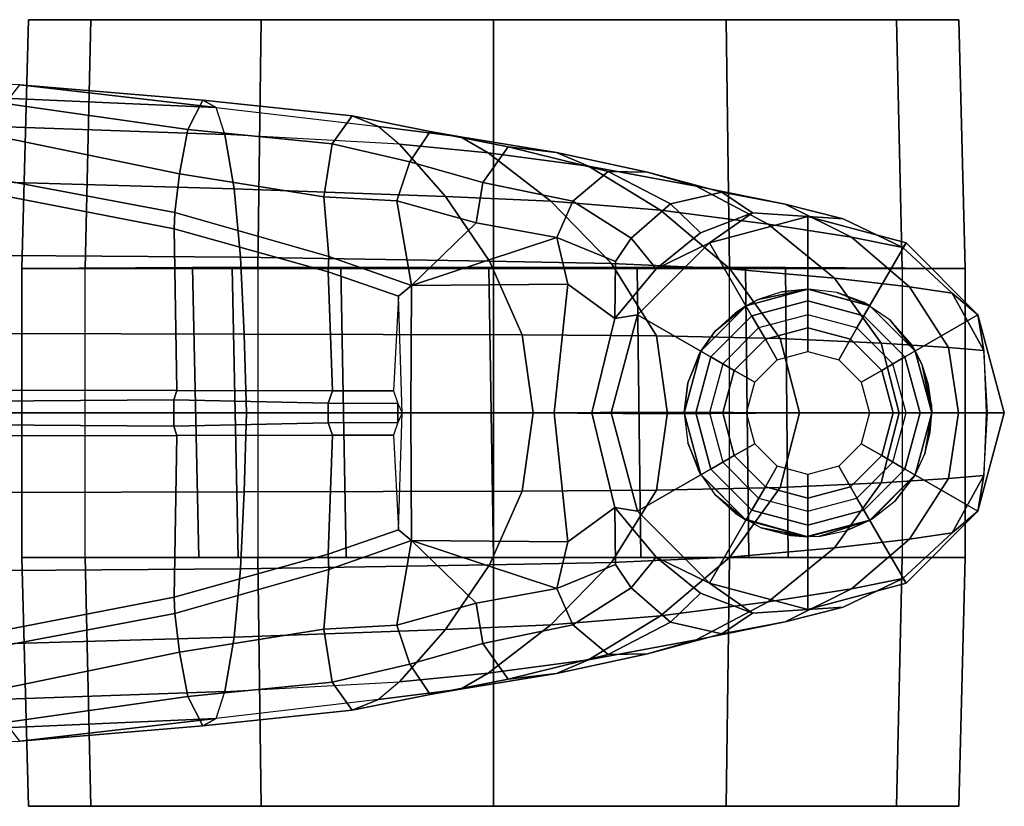
# Model space of a CAD drawing. Extents: x -12.5 to 13.5, y -13.4 to 13.4.
# Drawn here: x 11 to 13.5, y -1 to 1 of the extents above; entities that cross this region are included whole.
import ezdxf

# ---------------------------------------------------------------- set-up
doc = ezdxf.new("R2010")
doc.units = 0
doc.layers.add('SEAT-BASE', color=5, linetype='CONTINUOUS')
doc.layers.add('SEAT-CASTER', color=5, linetype='CONTINUOUS')

msp = doc.modelspace()

# ---------------------------------------------------------------- linework, layer by layer
at = {"layer": 'SEAT-BASE', "color": 0}
for points in [[(10.5503, 0.8181, 4.4355), (11.4947, 0.777, 4.134), (10.995, 0.8348, 4.1222), (10.5297, 0.8518, 4.308)], [(10.995, 0.8348, 4.1222), (11.4611, 0.7955, 3.9854), (11.4229, 0.7205, 3.8066), (10.9587, 0.7871, 3.9526)], [(11.4947, 0.777, 4.134), (11.4611, 0.7955, 3.9854), (10.995, 0.8348, 4.1222), (11.4947, 0.777, 4.134)], [(10.5503, 0.8181, 4.4355), (10.5751, 0.7411, 4.5522), (11.5165, 0.7083, 4.2471), (11.4947, 0.777, 4.134)], [(10.9586, 0.7869, 3.9521), (11.4229, 0.7205, 3.8066), (11.4018, 0.6085, 3.7074), (10.9357, 0.7039, 3.8475)], [(11.8411, 0.7553, 3.8808), (11.7898, 0.6848, 3.7144), (11.4229, 0.7205, 3.8066), (11.4611, 0.7955, 3.9854)], [(11.8411, 0.7553, 3.8808), (11.4611, 0.7955, 3.9854), (11.4947, 0.777, 4.134), (11.9078, 0.7288, 4.0096)], [(11.5165, 0.7083, 4.2471), (11.4947, 0.777, 4.134), (11.9078, 0.7288, 4.0096), (11.9615, 0.6837, 4.0757)], [(12.0393, 0.7159, 3.7816), (11.9879, 0.6386, 3.6303), (11.7898, 0.6848, 3.7144), (11.8411, 0.7553, 3.8808)], [(11.8411, 0.7553, 3.8808), (11.9078, 0.7288, 4.0096), (12.1166, 0.7026, 3.9329), (12.0393, 0.7159, 3.7816)], [(10.5975, 0.5967, 4.6671), (11.5407, 0.5701, 4.3609), (11.5165, 0.7083, 4.2471), (10.5751, 0.7411, 4.5522)], [(11.9078, 0.7288, 4.0096), (11.9615, 0.6837, 4.0757), (12.1872, 0.6619, 3.9868), (12.1166, 0.7026, 3.9329)], [(10.9156, 0.5985, 3.7786), (10.9357, 0.7039, 3.8475), (11.4018, 0.6085, 3.7074), (11.3896, 0.5099, 3.65)], [(11.4229, 0.7205, 3.8066), (11.7898, 0.6848, 3.7144), (11.7687, 0.5493, 3.5959), (11.4018, 0.6085, 3.7074)], [(11.9615, 0.6837, 4.0757), (11.5165, 0.7083, 4.2471), (11.5407, 0.5701, 4.3609), (12.0781, 0.5504, 4.1671)], [(12.0393, 0.7159, 3.7816), (12.2374, 0.6765, 3.6824), (12.1729, 0.5857, 3.5276), (11.9879, 0.6386, 3.6303)], [(12.2374, 0.6765, 3.6824), (12.0393, 0.7159, 3.7816), (12.1166, 0.7026, 3.9329), (12.3603, 0.6622, 3.817)], [(12.3603, 0.6622, 3.817), (12.1166, 0.7026, 3.9329), (12.1872, 0.6619, 3.9868), (12.4424, 0.6272, 3.8572)], [(11.7898, 0.6848, 3.7144), (11.9879, 0.6386, 3.6303), (11.9548, 0.5394, 3.5456), (11.7687, 0.5493, 3.5959)], [(11.9615, 0.6837, 4.0757), (12.0781, 0.5504, 4.1671), (12.346, 0.5385, 4.0545), (12.1872, 0.6619, 3.9868)], [(12.492, 0.6138, 3.5131), (12.402, 0.5382, 3.377), (12.1729, 0.5857, 3.5276), (12.2374, 0.6765, 3.6824)], [(12.2374, 0.6765, 3.6824), (12.3603, 0.6622, 3.817), (12.5923, 0.612, 3.5967), (12.492, 0.6138, 3.5131)], [(12.4424, 0.6272, 3.8572), (12.1872, 0.6619, 3.9868), (12.346, 0.5385, 4.0545), (12.6257, 0.5159, 3.8966)], [(12.3603, 0.6622, 3.817), (12.4424, 0.6272, 3.8572), (12.7156, 0.5771, 3.6448), (12.5923, 0.612, 3.5967)], [(12.1566, 0.4838, 3.4387), (11.9548, 0.5394, 3.5456), (11.9879, 0.6386, 3.6303), (12.1729, 0.5857, 3.5276)], [(12.4424, 0.6272, 3.8572), (12.6257, 0.5159, 3.8966), (12.8989, 0.4802, 3.6569), (12.7156, 0.5771, 3.6448)], [(11.3896, 0.5099, 3.65), (11.4018, 0.6085, 3.7074), (11.7687, 0.5493, 3.5959), (11.7817, 0.3983, 3.5282)], [(12.492, 0.6138, 3.5131), (12.6505, 0.5319, 3.1952), (12.5506, 0.4444, 3.0938), (12.402, 0.5382, 3.377)], [(12.6505, 0.5319, 3.1952), (12.492, 0.6138, 3.5131), (12.5923, 0.612, 3.5967), (12.7813, 0.5615, 3.2893)], [(12.7813, 0.5615, 3.2893), (12.5923, 0.612, 3.5967), (12.7156, 0.5771, 3.6448), (12.9423, 0.5308, 3.3324)], [(10.5975, 0.5967, 4.6671), (10.615, 0.4034, 4.7361), (11.5571, 0.396, 4.4381), (11.5407, 0.5701, 4.3609)], [(11.3879, 0.4679, 3.6782), (10.9196, 0.559, 3.8076), (10.9156, 0.5985, 3.7786), (11.3896, 0.5099, 3.65)], [(12.1566, 0.4838, 3.4387), (12.1729, 0.5857, 3.5276), (12.402, 0.5382, 3.377), (12.3619, 0.4459, 3.2874)], [(12.9423, 0.5308, 3.3324), (12.7156, 0.5771, 3.6448), (12.8989, 0.4802, 3.6569), (13.1114, 0.4471, 3.3285)], [(10.9196, 0.559, 3.8076), (11.3879, 0.4679, 3.6782), (11.3951, 0.0571, 3.6656), (10.444, 0.0578, 3.925)], [(11.5407, 0.5701, 4.3609), (11.5571, 0.396, 4.4381), (12.1904, 0.3859, 4.228), (12.0781, 0.5504, 4.1671)], [(12.6505, 0.5319, 3.1952), (12.7813, 0.5615, 3.2893), (12.8593, 0.5092, 2.8905), (12.7268, 0.4585, 2.8366)], [(12.7813, 0.5615, 3.2893), (12.9423, 0.5308, 3.3324), (13.0897, 0.4941, 2.9332), (12.8593, 0.5092, 2.8905)], [(11.7817, 0.3983, 3.5282), (11.7687, 0.5493, 3.5959), (11.9548, 0.5394, 3.5456), (11.9922, 0.324, 3.4327)], [(11.9922, 0.324, 3.4327), (11.9548, 0.5394, 3.5456), (12.1566, 0.4838, 3.4387), (11.9922, 0.324, 3.4327)], [(12.0781, 0.5504, 4.1671), (12.1904, 0.3859, 4.228), (12.5007, 0.3802, 4.0946), (12.346, 0.5385, 4.0545)], [(12.6257, 0.5159, 3.8966), (12.346, 0.5385, 4.0545), (12.5007, 0.3802, 4.0946), (12.8015, 0.3662, 3.909)], [(12.402, 0.5382, 3.377), (12.5506, 0.4444, 3.0938), (12.5112, 0.3849, 3.0484), (12.3619, 0.4459, 3.2874)], [(12.7268, 0.4585, 2.8366), (12.6144, 0.3664, 2.7842), (12.5506, 0.4444, 3.0938), (12.6505, 0.5319, 3.1952)], [(12.9423, 0.5308, 3.3324), (13.1114, 0.4471, 3.3285), (13.2419, 0.4211, 2.9282), (13.0897, 0.4941, 2.9332)], [(11.3879, 0.4679, 3.6782), (11.3896, 0.5099, 3.65), (11.7817, 0.3983, 3.5282), (11.7794, 0.3586, 3.5566)], [(12.6144, 0.3664, 2.7842), (12.7268, 0.4585, 2.8366), (12.8593, 0.5092, 2.8905), (12.7501, 0.4329, 2.5)], [(12.6257, 0.5159, 3.8966), (12.8015, 0.3662, 3.909), (13.0676, 0.3425, 3.6432), (12.8989, 0.4802, 3.6569)], [(12.8593, 0.5092, 2.8905), (13.0897, 0.4941, 2.9332), (13, 0.4999, 2.5), (12.7501, 0.4329, 2.5)], [(12.3619, 0.4459, 3.2874), (11.9922, 0.324, 3.4327), (12.1566, 0.4838, 3.4387)], [(12.875, 0.2165, 2.5), (12.7501, 0.4329, 2.5), (13, 0.4999, 2.5), (13, 0.25, 2.5)], [(13.1114, 0.4471, 3.3285), (12.8989, 0.4802, 3.6569), (13.0676, 0.3425, 3.6432), (13.2585, 0.3208, 3.3033)], [(13, 0.25, 2.5), (13, 0.4999, 2.5), (13.25, 0.4329, 2.5), (13.125, 0.2165, 2.5)], [(13.2419, 0.4211, 2.9282), (13.25, 0.4329, 2.5), (13, 0.4999, 2.5), (13.0897, 0.4941, 2.9332)], [(11.7794, 0.3586, 3.5566), (11.7906, 0.0566, 3.5444), (11.3951, 0.0571, 3.6656), (11.3879, 0.4679, 3.6782)], [(12.3619, 0.4459, 3.2874), (12.3898, 0.3277, 3.149), (11.9922, 0.324, 3.4327), (12.3619, 0.4459, 3.2874)], [(12.3619, 0.4459, 3.2874), (12.5112, 0.3849, 3.0484), (12.5092, 0.2406, 2.8251), (12.3898, 0.3277, 3.149)], [(12.6144, 0.3664, 2.7842), (12.5092, 0.2406, 2.8251), (12.5112, 0.3849, 3.0484), (12.5506, 0.4444, 3.0938)], [(12.5092, 0.2406, 2.8251), (12.6144, 0.3664, 2.7842), (12.7501, 0.4329, 2.5), (12.5671, 0.2499, 2.5)], [(12.7835, 0.125, 2.5), (12.5671, 0.2499, 2.5), (12.7501, 0.4329, 2.5), (12.875, 0.2165, 2.5)], [(13.1114, 0.4471, 3.3285), (13.2585, 0.3208, 3.3033), (13.3671, 0.3046, 2.9109), (13.2419, 0.4211, 2.9282)], [(13.125, 0.2165, 2.5), (13.25, 0.4329, 2.5), (13.433, 0.2499, 2.5), (13.2165, 0.125, 2.5)], [(13.3671, 0.3046, 2.9109), (13.433, 0.2499, 2.5), (13.25, 0.4329, 2.5), (13.2419, 0.4211, 2.9282)], [(10.6252, 0.2027, 4.7875), (11.5662, 0.2005, 4.4806), (11.5571, 0.396, 4.4381), (10.615, 0.4034, 4.7361)], [(12.1904, 0.3859, 4.228), (11.5571, 0.396, 4.4381), (11.5662, 0.2005, 4.4806), (12.2733, 0.199, 4.263)], [(11.959, 0.297, 3.4805), (11.7794, 0.3586, 3.5566), (11.7817, 0.3983, 3.5282), (11.9922, 0.324, 3.4327)], [(12.1904, 0.3859, 4.228), (12.2733, 0.199, 4.263), (12.6154, 0.1965, 4.1145), (12.5007, 0.3802, 4.0946)], [(12.8015, 0.3662, 3.909), (12.5007, 0.3802, 4.0946), (12.6154, 0.1965, 4.1145), (12.9299, 0.1894, 3.9076)], [(11.7794, 0.3586, 3.5566), (11.959, 0.297, 3.4805), (11.9463, 0.0561, 3.4795), (11.7906, 0.0566, 3.5444)], [(12.8015, 0.3662, 3.909), (12.9299, 0.1894, 3.9076), (13.1869, 0.1772, 3.6222), (13.0676, 0.3425, 3.6432)], [(12.355, 0, 3.0557), (11.9903, 0, 3.3931), (11.9922, 0.324, 3.4327), (12.3898, 0.3277, 3.149)], [(12.355, 0, 3.0557), (12.3898, 0.3277, 3.149), (12.5092, 0.2406, 2.8251), (12.4506, 0, 2.786)], [(13.2585, 0.3208, 3.3033), (13.0676, 0.3425, 3.6432), (13.1869, 0.1772, 3.6222), (13.3579, 0.1662, 3.2751)], [(11.959, 0.297, 3.4805), (11.9922, 0.324, 3.4327), (11.9903, 0, 3.3931), (11.9678, 0, 3.4246)], [(13.2585, 0.3208, 3.3033), (13.3579, 0.1662, 3.2751), (13.4479, 0.1586, 2.8925), (13.3671, 0.3046, 2.9109)], [(13.433, 0.2499, 2.5), (13.3671, 0.3046, 2.9109), (13.4479, 0.1586, 2.8925)], [(11.9463, 0.0561, 3.4795), (11.9569, 0.0245, 3.4403), (11.9678, 0, 3.4246), (11.959, 0.297, 3.4805)], [(12.4506, 0, 2.786), (12.5092, 0.2406, 2.8251), (12.5671, 0.2499, 2.5), (12.5001, 0, 2.5)], [(12.75, 0, 2.5), (12.5001, 0, 2.5), (12.5671, 0.2499, 2.5), (12.7835, 0.125, 2.5)], [(13.2165, 0.125, 2.5), (13.433, 0.2499, 2.5), (13.5, 0, 2.5), (13.25, 0, 2.5)], [(13.4479, 0.1586, 2.8925), (13.4541, 0, 2.8814), (13.5, 0, 2.5), (13.433, 0.2499, 2.5)], [(11.5662, 0.2005, 4.4806), (10.6252, 0.2027, 4.7875), (10.6279, 0, 4.8004), (11.5723, 0, 4.5095)], [(11.5662, 0.2005, 4.4806), (11.5723, 0, 4.5095), (12.3013, 0, 4.2624), (12.2733, 0.199, 4.263)], [(12.2733, 0.199, 4.263), (12.3013, 0, 4.2624), (12.6434, -0.0025, 4.1139), (12.6154, 0.1965, 4.1145)], [(12.9299, 0.1894, 3.9076), (12.6154, 0.1965, 4.1145), (12.6434, -0.0025, 4.1139), (12.9788, 0, 3.904)], [(13.1869, 0.1772, 3.6222), (12.9299, 0.1894, 3.9076), (12.9788, 0, 3.904), (13.2323, -0.0002, 3.6092)], [(13.1869, 0.1772, 3.6222), (13.2323, -0.0002, 3.6092), (13.3834, 0, 3.2574), (13.3579, 0.1662, 3.2751)], [(13.4479, 0.1586, 2.8925), (13.3579, 0.1662, 3.2751), (13.3834, 0, 3.2574), (13.457, 0, 2.8819)], [(11.3951, 0.0571, 3.6656), (11.3869, 0.0333, 3.637), (10.4355, 0.0263, 3.8952), (10.444, 0.0578, 3.925)], [(11.3951, 0.0571, 3.6656), (11.7906, 0.0566, 3.5444), (11.7796, 0.0251, 3.5155), (11.3869, 0.0333, 3.637)], [(11.9463, 0.0561, 3.4795), (11.9569, 0.0245, 3.4403), (11.7796, 0.0251, 3.5155), (11.7906, 0.0566, 3.5444)], [(11.3869, -0.0333, 3.637), (10.4355, -0.0263, 3.8952), (10.4355, 0.0263, 3.8952), (11.3869, 0.0333, 3.637)], [(11.3869, -0.0333, 3.637), (11.3869, 0.0333, 3.637), (11.7796, 0.025, 3.5155), (11.7796, -0.0251, 3.5155)], [(11.9569, -0.0245, 3.4403), (11.7796, -0.0251, 3.5155), (11.7796, 0.025, 3.5155), (11.9569, 0.0244, 3.4403)], [(11.9569, -0.0245, 3.4403), (11.9569, 0.0244, 3.4403), (11.9678, 0, 3.4246)], [(12.6434, 0.0025, 4.1139), (12.3013, 0, 4.2624), (12.2733, -0.199, 4.263), (12.6154, -0.1965, 4.1145)], [(12.5092, -0.2406, 2.8251), (12.3898, -0.3277, 3.149), (12.355, 0, 3.0557), (12.4506, 0, 2.786)], [(12.5671, -0.2499, 2.5), (12.5092, -0.2406, 2.8251), (12.4506, 0, 2.786), (12.5001, 0, 2.5)], [(12.5671, -0.2499, 2.5), (12.5001, 0, 2.5), (12.75, 0, 2.5), (12.7835, -0.125, 2.5)], [(12.6434, 0.0025, 4.1139), (12.6154, -0.1965, 4.1145), (12.9299, -0.1894, 3.9076), (12.9788, 0, 3.904)], [(12.9788, 0, 3.904), (12.9299, -0.1894, 3.9076), (13.1869, -0.1772, 3.6222), (13.2323, 0.0002, 3.6092)], [(13.3834, 0, 3.2574), (13.2323, 0.0002, 3.6092), (13.1869, -0.1772, 3.6222), (13.3579, -0.1662, 3.2751)], [(13.5, 0, 2.5), (13.433, -0.2499, 2.5), (13.2165, -0.125, 2.5), (13.25, 0, 2.5)], [(13.5, 0, 2.5), (13.4541, 0, 2.8814), (13.4479, -0.1586, 2.8925), (13.433, -0.2499, 2.5)], [(10.6279, 0, 4.8004), (10.6252, -0.2027, 4.7875), (11.5662, -0.2005, 4.4806), (11.5723, 0, 4.5095)], [(12.3013, 0, 4.2624), (11.5723, 0, 4.5095), (11.5662, -0.2005, 4.4806), (12.2733, -0.199, 4.263)], [(11.7796, -0.0251, 3.5155), (11.9569, -0.0245, 3.4403), (11.9463, -0.0561, 3.4795), (11.7906, -0.0566, 3.5444)], [(11.9678, 0, 3.4246), (11.9569, -0.0245, 3.4403), (11.9463, -0.0561, 3.4795), (11.959, -0.297, 3.4805)], [(11.9903, 0, 3.3931), (11.9922, -0.324, 3.4327), (11.959, -0.297, 3.4805), (11.9678, 0, 3.4246)], [(11.9922, -0.324, 3.4327), (11.9903, 0, 3.3931), (12.355, 0, 3.0557), (12.3898, -0.3277, 3.149)], [(13.3834, 0, 3.2574), (13.3579, -0.1662, 3.2751), (13.4479, -0.1586, 2.8925), (13.457, 0, 2.8819)], [(10.4355, -0.0263, 3.8952), (11.3869, -0.0333, 3.637), (11.3951, -0.0571, 3.6656), (10.444, -0.0578, 3.925)], [(11.7796, -0.0251, 3.5155), (11.7906, -0.0566, 3.5444), (11.3951, -0.0571, 3.6656), (11.3869, -0.0333, 3.637)], [(11.3951, -0.0571, 3.6656), (11.3879, -0.4679, 3.6782), (10.9196, -0.559, 3.8076), (10.444, -0.0578, 3.925)], [(11.3951, -0.0571, 3.6656), (11.7906, -0.0566, 3.5444), (11.7794, -0.3586, 3.5566), (11.3879, -0.4679, 3.6782)], [(11.9463, -0.0561, 3.4795), (11.959, -0.297, 3.4805), (11.7794, -0.3586, 3.5566), (11.7906, -0.0566, 3.5444)], [(12.7501, -0.4329, 2.5), (12.5671, -0.2499, 2.5), (12.7835, -0.125, 2.5), (12.875, -0.2165, 2.5)], [(13.433, -0.2499, 2.5), (13.25, -0.4329, 2.5), (13.125, -0.2165, 2.5), (13.2165, -0.125, 2.5)], [(13.1869, -0.1772, 3.6222), (13.0676, -0.3425, 3.6432), (13.2585, -0.3208, 3.3033), (13.3579, -0.1662, 3.2751)], [(13.4479, -0.1586, 2.8925), (13.3579, -0.1662, 3.2751), (13.2585, -0.3208, 3.3033), (13.3671, -0.3046, 2.9109)], [(13.4479, -0.1586, 2.8925), (13.3671, -0.3046, 2.9109), (13.433, -0.2499, 2.5), (13.4479, -0.1586, 2.8925)], [(11.5662, -0.2005, 4.4806), (11.5571, -0.396, 4.4381), (12.1904, -0.3859, 4.228), (12.2733, -0.199, 4.263)], [(12.6154, -0.1965, 4.1145), (12.2733, -0.199, 4.263), (12.1904, -0.3859, 4.228), (12.5007, -0.3802, 4.0946)], [(12.6154, -0.1965, 4.1145), (12.5007, -0.3802, 4.0946), (12.8015, -0.3662, 3.909), (12.9299, -0.1894, 3.9076)], [(13.1869, -0.1772, 3.6222), (12.9299, -0.1894, 3.9076), (12.8015, -0.3662, 3.909), (13.0676, -0.3425, 3.6432)], [(11.5571, -0.396, 4.4381), (11.5662, -0.2005, 4.4806), (10.6252, -0.2027, 4.7875), (10.615, -0.4034, 4.7361)], [(13, -0.4999, 2.5), (12.7501, -0.4329, 2.5), (12.875, -0.2165, 2.5), (13, -0.25, 2.5)], [(13.25, -0.4329, 2.5), (13, -0.4999, 2.5), (13, -0.25, 2.5), (13.125, -0.2165, 2.5)], [(12.5092, -0.2406, 2.8251), (12.5112, -0.3849, 3.0484), (12.3619, -0.4459, 3.2874), (12.3898, -0.3277, 3.149)], [(12.7501, -0.4329, 2.5), (12.6144, -0.3664, 2.7842), (12.5092, -0.2406, 2.8251), (12.5671, -0.2499, 2.5)], [(12.5112, -0.3849, 3.0484), (12.5092, -0.2406, 2.8251), (12.6144, -0.3664, 2.7842), (12.5506, -0.4444, 3.0938)], [(13.25, -0.4329, 2.5), (13.433, -0.2499, 2.5), (13.3671, -0.3046, 2.9109), (13.2419, -0.4211, 2.9282)], [(11.7817, -0.3983, 3.5282), (11.7794, -0.3586, 3.5566), (11.959, -0.297, 3.4805), (11.9922, -0.324, 3.4327)], [(11.9548, -0.5394, 3.5456), (11.7687, -0.5493, 3.5959), (11.7817, -0.3983, 3.5282), (11.9922, -0.324, 3.4327)], [(11.9548, -0.5394, 3.5456), (11.9922, -0.324, 3.4327), (12.1566, -0.4838, 3.4387)], [(11.9922, -0.324, 3.4327), (12.3898, -0.3277, 3.149), (12.3619, -0.4459, 3.2874)], [(12.3619, -0.4459, 3.2874), (12.1566, -0.4838, 3.4387), (12.1566, -0.4838, 3.4387), (11.9922, -0.324, 3.4327)], [(13.0676, -0.3425, 3.6432), (12.8989, -0.4802, 3.6569), (13.1114, -0.4471, 3.3285), (13.2585, -0.3208, 3.3033)], [(13.3671, -0.3046, 2.9109), (13.2585, -0.3208, 3.3033), (13.1114, -0.4471, 3.3285), (13.2419, -0.4211, 2.9282)], [(13.0676, -0.3425, 3.6432), (12.8015, -0.3662, 3.909), (12.6257, -0.5159, 3.8966), (12.8989, -0.4802, 3.6569)], [(11.7817, -0.3983, 3.5282), (11.3896, -0.5099, 3.65), (11.3879, -0.4679, 3.6782), (11.7794, -0.3586, 3.5566)], [(12.5007, -0.3802, 4.0946), (12.346, -0.5385, 4.0545), (12.6257, -0.5159, 3.8966), (12.8015, -0.3662, 3.909)], [(12.5506, -0.4444, 3.0938), (12.6144, -0.3664, 2.7842), (12.7268, -0.4585, 2.8366), (12.6505, -0.5319, 3.1952)], [(12.8593, -0.5092, 2.8905), (12.7268, -0.4585, 2.8366), (12.6144, -0.3664, 2.7842), (12.7501, -0.4329, 2.5)], [(11.5571, -0.396, 4.4381), (10.615, -0.4034, 4.7361), (10.5975, -0.5967, 4.6671), (11.5407, -0.5701, 4.3609)], [(11.7687, -0.5493, 3.5959), (11.4018, -0.6085, 3.7074), (11.3896, -0.5099, 3.65), (11.7817, -0.3983, 3.5282)], [(12.1904, -0.3859, 4.228), (11.5571, -0.396, 4.4381), (11.5407, -0.5701, 4.3609), (12.0781, -0.5504, 4.1671)], [(12.5007, -0.3802, 4.0946), (12.1904, -0.3859, 4.228), (12.0781, -0.5504, 4.1671), (12.346, -0.5385, 4.0545)], [(12.5112, -0.3849, 3.0484), (12.5506, -0.4444, 3.0938), (12.402, -0.5382, 3.377), (12.3619, -0.4459, 3.2874)], [(13.2419, -0.4211, 2.9282), (13.1114, -0.4471, 3.3285), (12.9423, -0.5308, 3.3324), (13.0897, -0.4941, 2.9332)], [(13, -0.4999, 2.5), (13.25, -0.4329, 2.5), (13.2419, -0.4211, 2.9282), (13.0897, -0.4941, 2.9332)], [(12.402, -0.5382, 3.377), (12.1729, -0.5857, 3.5276), (12.1566, -0.4838, 3.4387), (12.3619, -0.4459, 3.2874)], [(12.5506, -0.4444, 3.0938), (12.6505, -0.5319, 3.1952), (12.492, -0.6138, 3.5131), (12.402, -0.5382, 3.377)], [(12.8989, -0.4802, 3.6569), (12.7156, -0.5771, 3.6448), (12.9423, -0.5308, 3.3324), (13.1114, -0.4471, 3.3285)], [(13, -0.4999, 2.5), (13.0897, -0.4941, 2.9332), (12.8593, -0.5092, 2.8905), (12.7501, -0.4329, 2.5)], [(10.9156, -0.5985, 3.7786), (10.9196, -0.559, 3.8076), (11.3879, -0.4679, 3.6782), (11.3896, -0.5099, 3.65)], [(12.8593, -0.5092, 2.8905), (12.7813, -0.5615, 3.2893), (12.6505, -0.5319, 3.1952), (12.7268, -0.4585, 2.8366)], [(11.9879, -0.6386, 3.6303), (11.9548, -0.5394, 3.5456), (12.1566, -0.4838, 3.4387), (12.1729, -0.5857, 3.5276)], [(12.8989, -0.4802, 3.6569), (12.6257, -0.5159, 3.8966), (12.4424, -0.6272, 3.8572), (12.7156, -0.5771, 3.6448)], [(13.0897, -0.4941, 2.9332), (12.9423, -0.5308, 3.3324), (12.7813, -0.5615, 3.2893), (12.8593, -0.5092, 2.8905)], [(11.4018, -0.6085, 3.7074), (10.9357, -0.7039, 3.8475), (10.9156, -0.5985, 3.7786), (11.3896, -0.5099, 3.65)], [(12.346, -0.5385, 4.0545), (12.1872, -0.6619, 3.9868), (12.4424, -0.6272, 3.8572), (12.6257, -0.5159, 3.8966)], [(11.7687, -0.5493, 3.5959), (11.7898, -0.6848, 3.7144), (11.4229, -0.7205, 3.8066), (11.4018, -0.6085, 3.7074)], [(11.5407, -0.5701, 4.3609), (11.5165, -0.7083, 4.2471), (11.9615, -0.6837, 4.0757), (12.0781, -0.5504, 4.1671)], [(11.9548, -0.5394, 3.5456), (11.9879, -0.6386, 3.6303), (11.7898, -0.6848, 3.7144), (11.7687, -0.5493, 3.5959)], [(12.346, -0.5385, 4.0545), (12.0781, -0.5504, 4.1671), (11.9615, -0.6837, 4.0757), (12.1872, -0.6619, 3.9868)], [(12.1729, -0.5857, 3.5276), (12.402, -0.5382, 3.377), (12.492, -0.6138, 3.5131), (12.2374, -0.6765, 3.6824)], [(12.5923, -0.612, 3.5967), (12.492, -0.6138, 3.5131), (12.6505, -0.5319, 3.1952), (12.7813, -0.5615, 3.2893)], [(12.7156, -0.5771, 3.6448), (12.5923, -0.612, 3.5967), (12.7813, -0.5615, 3.2893), (12.9423, -0.5308, 3.3324)], [(11.5165, -0.7083, 4.2471), (11.5407, -0.5701, 4.3609), (10.5975, -0.5967, 4.6671), (10.5751, -0.7411, 4.5522)], [(12.1729, -0.5857, 3.5276), (12.2374, -0.6765, 3.6824), (12.0393, -0.7159, 3.7816), (11.9879, -0.6386, 3.6303)], [(12.7156, -0.5771, 3.6448), (12.4424, -0.6272, 3.8572), (12.3603, -0.6622, 3.817), (12.5923, -0.612, 3.5967)], [(11.4018, -0.6085, 3.7074), (11.4229, -0.7205, 3.8066), (10.9586, -0.7869, 3.9521), (10.9357, -0.7039, 3.8475)], [(12.5923, -0.612, 3.5967), (12.3603, -0.6622, 3.817), (12.2374, -0.6765, 3.6824), (12.492, -0.6138, 3.5131)], [(11.7898, -0.6848, 3.7144), (11.9879, -0.6386, 3.6303), (12.0393, -0.7159, 3.7816), (11.8411, -0.7553, 3.8808)], [(12.1872, -0.6619, 3.9868), (12.1166, -0.7026, 3.9329), (12.3603, -0.6622, 3.817), (12.4424, -0.6272, 3.8572)], [(12.1872, -0.6619, 3.9868), (11.9615, -0.6837, 4.0757), (11.9078, -0.7288, 4.0096), (12.1166, -0.7026, 3.9329)], [(12.1166, -0.7026, 3.9329), (12.0393, -0.7159, 3.7816), (12.2374, -0.6765, 3.6824), (12.3603, -0.6622, 3.817)], [(11.4229, -0.7205, 3.8066), (11.7898, -0.6848, 3.7144), (11.8411, -0.7553, 3.8808), (11.4611, -0.7955, 3.9854)], [(11.9078, -0.7288, 4.0096), (11.4947, -0.777, 4.134), (11.5165, -0.7083, 4.2471), (11.9615, -0.6837, 4.0757)], [(11.5165, -0.7083, 4.2471), (10.5751, -0.7411, 4.5522), (10.5503, -0.8181, 4.4355), (11.4947, -0.777, 4.134)], [(11.4229, -0.7205, 3.8066), (11.4611, -0.7955, 3.9854), (10.995, -0.8348, 4.1222), (10.9587, -0.7871, 3.9526)], [(12.1166, -0.7026, 3.9329), (11.9078, -0.7288, 4.0096), (11.8411, -0.7553, 3.8808), (12.0393, -0.7159, 3.7816)], [(11.4947, -0.777, 4.134), (11.4611, -0.7955, 3.9854), (11.8411, -0.7553, 3.8808), (11.9078, -0.7288, 4.0096)], [(10.995, -0.8348, 4.1222), (11.4947, -0.777, 4.134), (10.5503, -0.8181, 4.4355), (10.5297, -0.8518, 4.308)], [(10.995, -0.8348, 4.1222), (11.4611, -0.7955, 3.9854), (11.4947, -0.777, 4.134)]]:
    msp.add_3dface(points, dxfattribs=at)
at = {"layer": 'SEAT-CASTER', "color": 0}
for points in [[(11.1613, 0.3675, 1.8), (11.1759, 1, 1.7915), (11.0174, 1, 1.1998), (11.0005, 0.3675, 1.2)], [(11.0005, 0.3675, 1.2), (11.0174, 1, 1.1998), (11.1759, 1, 0.6081), (11.1613, 0.3675, 0.6)], [(13.2256, 1, 1.7915), (11.0174, 1, 1.1998), (11.1759, 1, 1.7915), (12.7924, 1, 2.2246)], [(13.2256, 1, 1.7915), (13.3841, 1, 1.1998), (11.1759, 1, 0.6081), (11.0174, 1, 1.1998)], [(11.6005, 0.3675, 2.2392), (11.6091, 1, 2.2246), (11.1759, 1, 1.7915), (11.1613, 0.3675, 1.8)], [(11.1613, 0.3675, 0.6), (11.1759, 1, 0.6081), (11.6091, 1, 0.175), (11.6005, 0.3675, 0.1608)], [(12.2007, 1, 2.3831), (12.7924, 1, 2.2246), (11.1759, 1, 1.7915), (11.6091, 1, 2.2246)], [(13.2256, 1, 0.6081), (11.6091, 1, 0.175), (11.1759, 1, 0.6081), (13.3841, 1, 1.1998)], [(12.2005, 0.3675, 2.4), (12.2007, 1, 2.3831), (11.6091, 1, 2.2246), (11.6005, 0.3675, 2.2392)], [(11.6005, 0.3675, 0.1608), (11.6091, 1, 0.175), (12.2007, 1, 0.0164), (12.2005, 0.3675, 0)], [(13.2256, 1, 0.6081), (12.7924, 1, 0.175), (12.2007, 1, 0.0164), (11.6091, 1, 0.175)], [(12.8005, 0.3675, 2.2392), (12.7924, 1, 2.2246), (12.2007, 1, 2.3831), (12.2005, 0.3675, 2.4)], [(12.2005, 0.3675, 0), (12.2007, 1, 0.0164), (12.7924, 1, 0.175), (12.8005, 0.3675, 0.1608)], [(13.2397, 0.3675, 1.8), (13.2256, 1, 1.7915), (12.7924, 1, 2.2246), (12.8005, 0.3675, 2.2392)], [(12.8005, 0.3675, 0.1608), (12.7924, 1, 0.175), (13.2256, 1, 0.6081), (13.2397, 0.3675, 0.6)], [(13.2397, 0.3675, 0.6), (13.2256, 1, 0.6081), (13.3841, 1, 1.1998), (13.4005, 0.3675, 1.2)], [(13.4005, 0.3675, 1.2), (13.3841, 1, 1.1998), (13.2256, 1, 1.7915), (13.2397, 0.3675, 1.8)], [(11.4505, -0.3675, 1.2), (11.0005, -0.3675, 1.2), (11.0005, 0.3675, 1.2), (11.4347, 0.37, 1.2)], [(11.0005, 0.3675, 1.2), (11.1613, 0.3675, 0.6), (11.5357, 0.37, 0.823), (11.4347, 0.37, 1.2)], [(11.1613, 0.3675, 1.8), (11.0005, 0.3675, 1.2), (11.4347, 0.37, 1.2), (11.5357, 0.37, 1.577)], [(11.0005, 0.3675, 1.2), (11.0005, -0.3675, 1.2), (11.1613, -0.3675, 1.8), (11.1613, 0.3675, 1.8)], [(11.1613, 0.3675, 0.6), (11.6005, 0.3675, 0.1608), (11.8118, 0.37, 0.5469), (11.5357, 0.37, 0.823)], [(11.6005, 0.3675, 2.2392), (11.1613, 0.3675, 1.8), (11.5357, 0.37, 1.577), (11.8118, 0.37, 1.8531)], [(11.1613, -0.3675, 1.8), (11.1613, 0.3675, 1.8), (11.6005, 0.3675, 2.2392), (11.6005, -0.3675, 2.2392)], [(11.4505, -0.3675, 1.2), (11.4347, 0.37, 1.2), (11.5357, 0.37, 0.823), (11.551, -0.3675, 0.825)], [(11.8255, -0.3675, 0.5505), (11.551, -0.3675, 0.825), (11.5357, 0.37, 0.823), (11.8118, 0.37, 0.5469)], [(11.6005, 0.3675, 0.1608), (12.2005, 0.3675, 0), (12.1888, 0.37, 0.4459), (11.8118, 0.37, 0.5469)], [(12.2005, 0.3675, 2.4), (11.6005, 0.3675, 2.2392), (11.8118, 0.37, 1.8531), (12.1888, 0.37, 1.9541)], [(11.6005, 0.3675, 2.2392), (11.6005, -0.3675, 2.2392), (12.2005, -0.3675, 2.4), (12.2005, 0.3675, 2.4)], [(11.8255, -0.3675, 0.5505), (11.8118, 0.37, 0.5469), (12.1888, 0.37, 0.4459), (12.2005, -0.3675, 0.45)], [(12.5755, -0.3675, 0.5505), (12.2005, -0.3675, 0.45), (12.1888, 0.37, 0.4459), (12.5658, 0.37, 0.5469)], [(12.2005, 0.3675, 0), (12.8005, 0.3675, 0.1608), (12.5658, 0.37, 0.5469), (12.1888, 0.37, 0.4459)], [(12.8005, 0.3675, 2.2392), (12.2005, 0.3675, 2.4), (12.1888, 0.37, 1.9541), (12.5658, 0.37, 1.8531)], [(12.2005, 0.3675, 2.4), (12.2005, -0.3675, 2.4), (12.8005, -0.3675, 2.2392), (12.8005, 0.3675, 2.2392)], [(12.5755, -0.3675, 0.5505), (12.5658, 0.37, 0.5469), (12.8419, 0.37, 0.823), (12.85, -0.3675, 0.825)], [(12.8005, 0.3675, 0.1608), (13.2397, 0.3675, 0.6), (12.8419, 0.37, 0.823), (12.5658, 0.37, 0.5469)], [(13.2397, 0.3675, 1.8), (12.8005, 0.3675, 2.2392), (12.5658, 0.37, 1.8531), (12.8419, 0.37, 1.577)], [(13.2397, 0.3675, 1.8), (13.2397, -0.3675, 1.8), (12.8005, -0.3675, 2.2392), (12.8005, 0.3675, 2.2392)], [(12.9505, -0.3675, 1.2), (12.85, -0.3675, 0.825), (12.8419, 0.37, 0.823), (12.9429, 0.37, 1.2)], [(13.2397, 0.3675, 0.6), (13.4005, 0.3675, 1.2), (12.9429, 0.37, 1.2), (12.8419, 0.37, 0.823)], [(13.4005, 0.3675, 1.2), (13.2397, 0.3675, 1.8), (12.8419, 0.37, 1.577), (12.9429, 0.37, 1.2)], [(13.4005, -0.3675, 1.2), (12.9505, -0.3675, 1.2), (12.9429, 0.37, 1.2), (13.4005, 0.3675, 1.2)], [(13.4005, -0.3675, 1.2), (13.4005, 0.3675, 1.2), (13.2397, 0.3675, 1.8), (13.2397, -0.3675, 1.8)], [(13.0005, 0.315, 2.4), (12.8734, 0.2882, 2.1936), (12.843, 0.2728, 2.4)], [(12.8734, 0.2882, 2.1936), (13.0005, 0.315, 2.4), (12.934, 0.3079, 2.1497)], [(12.9404, 0.3086, 2.1444), (12.934, 0.3079, 2.1497), (13.0005, 0.315, 2.4)], [(13.0005, 0.315, 2.4), (13.0005, 0.3149, 2.0943), (12.9404, 0.3086, 2.1444)], [(13.158, 0.2728, 2.4), (13.002, 0.315, 2.0931), (13.0005, 0.3149, 2.0943), (13.0005, 0.315, 2.4)], [(13.002, 0.315, 2.0931), (13.158, 0.2728, 2.4), (13.0749, 0.3061, 2.0218)], [(13.1433, 0.2808, 1.9424), (13.0749, 0.3061, 2.0218), (13.158, 0.2728, 2.4)], [(12.8439, 0.2713, 2.2124), (12.843, 0.2728, 2.4), (12.8734, 0.2882, 2.1936)], [(12.858, 0.2468, 2.488), (12.8923, 0.1875, 2.6066), (13.0005, 0.2165, 2.6066), (13.0005, 0.285, 2.488)], [(12.858, 0.2468, 2.488), (13.0005, 0.285, 2.488), (13.0005, 0.285, 2.4), (12.858, 0.2468, 2.4)], [(13.0005, 0.285, 2.488), (13.0005, 0.2165, 2.6066), (13.1088, 0.1875, 2.6066), (13.143, 0.2468, 2.488)], [(13.0005, 0.285, 2.488), (13.143, 0.2468, 2.488), (13.143, 0.2468, 2.4), (13.0005, 0.285, 2.4)], [(13.158, 0.2728, 2.4), (13.1571, 0.2714, 1.9231), (13.1433, 0.2808, 1.9424)], [(12.843, 0.2728, 2.4), (12.7634, 0.2074, 2.2598), (12.7277, 0.1575, 2.4)], [(12.7634, 0.2074, 2.2598), (12.843, 0.2728, 2.4), (12.8157, 0.2551, 2.2303)], [(12.843, 0.2728, 2.4), (12.8439, 0.2713, 2.2124), (12.8157, 0.2551, 2.2303)], [(13.2733, 0.1575, 2.4), (13.1619, 0.2682, 1.9164), (13.1571, 0.2714, 1.9231), (13.158, 0.2728, 2.4)], [(13.1619, 0.2682, 1.9164), (13.2733, 0.1575, 2.4), (13.2094, 0.2358, 1.8498)], [(12.7537, 0.1425, 2.488), (12.813, 0.1083, 2.6066), (12.8923, 0.1875, 2.6066), (12.858, 0.2468, 2.488)], [(12.7537, 0.1425, 2.488), (12.858, 0.2468, 2.488), (12.858, 0.2468, 2.4), (12.7537, 0.1425, 2.4)], [(13.143, 0.2468, 2.488), (13.1088, 0.1875, 2.6066), (13.188, 0.1083, 2.6066), (13.2473, 0.1425, 2.488)], [(13.143, 0.2468, 2.488), (13.2473, 0.1425, 2.488), (13.2473, 0.1425, 2.4), (13.143, 0.2468, 2.4)], [(13.2601, 0.1785, 1.7633), (13.2094, 0.2358, 1.8498), (13.2733, 0.1575, 2.4)], [(12.7287, 0.1568, 2.2774), (12.7277, 0.1575, 2.4), (12.7634, 0.2074, 2.2598)], [(12.8923, 0.1875, 3.278), (12.9223, 0.1355, 3.338), (13.0005, 0.1565, 3.338), (13.0005, 0.2165, 3.278)], [(12.8923, 0.1875, 3.278), (13.0005, 0.2165, 3.278), (13.0005, 0.2165, 2.6066), (12.8923, 0.1875, 2.6066)], [(13.0005, 0.2165, 3.278), (13.0005, 0.1565, 3.338), (13.0788, 0.1355, 3.338), (13.1088, 0.1875, 3.278)], [(13.0005, 0.2165, 3.278), (13.1088, 0.1875, 3.278), (13.1088, 0.1875, 2.6066), (13.0005, 0.2165, 2.6066)], [(12.813, 0.1083, 3.278), (12.865, 0.0783, 3.338), (12.9223, 0.1355, 3.338), (12.8923, 0.1875, 3.278)], [(12.813, 0.1083, 3.278), (12.8923, 0.1875, 3.278), (12.8923, 0.1875, 2.6066), (12.813, 0.1083, 2.6066)], [(13.1088, 0.1875, 3.278), (13.0788, 0.1355, 3.338), (13.136, 0.0783, 3.338), (13.188, 0.1083, 3.278)], [(13.1088, 0.1875, 3.278), (13.188, 0.1083, 3.278), (13.188, 0.1083, 2.6066), (13.1088, 0.1875, 2.6066)], [(13.2733, 0.1575, 2.4), (13.272, 0.1568, 1.7393), (13.2601, 0.1785, 1.7633)], [(12.7277, 0.1575, 2.4), (12.6951, 0.0769, 2.2934), (12.6855, 0, 2.4)], [(12.6951, 0.0769, 2.2934), (12.7277, 0.1575, 2.4), (12.7217, 0.1466, 2.2809)], [(12.7287, 0.1568, 2.2774), (12.7217, 0.1466, 2.2809), (12.7277, 0.1575, 2.4)], [(13.272, 0.1568, 1.7393), (13.2733, 0.1575, 2.4), (13.2906, 0.1228, 1.7017)], [(13.3155, 0, 2.4), (13.2906, 0.1228, 1.7017), (13.2733, 0.1575, 2.4)], [(12.7155, 0, 2.488), (12.784, 0, 2.6066), (12.813, 0.1083, 2.6066), (12.7537, 0.1425, 2.488)], [(12.7155, 0, 2.488), (12.7537, 0.1425, 2.488), (12.7537, 0.1425, 2.4), (12.7155, 0, 2.4)], [(13.2473, 0.1425, 2.488), (13.188, 0.1083, 2.6066), (13.217, 0, 2.6066), (13.2855, 0, 2.488)], [(13.2473, 0.1425, 2.488), (13.2855, 0, 2.488), (13.2855, 0, 2.4), (13.2473, 0.1425, 2.4)], [(12.784, 0, 3.278), (12.844, 0, 3.338), (12.865, 0.0783, 3.338), (12.813, 0.1083, 3.278)], [(12.784, 0, 3.278), (12.813, 0.1083, 3.278), (12.813, 0.1083, 2.6066), (12.784, 0, 2.6066)], [(13.188, 0.1083, 3.278), (13.136, 0.0783, 3.338), (13.157, 0, 3.338), (13.217, 0, 3.278)], [(13.188, 0.1083, 3.278), (13.217, 0, 3.278), (13.217, 0, 2.6066), (13.188, 0.1083, 2.6066)], [(13.2906, 0.1228, 1.7017), (13.3155, 0, 2.4), (13.3149, 0.0191, 1.6451)], [(13.3149, 0.0191, 1.6451), (13.307, 0.0726, 1.6643), (13.2906, 0.1228, 1.7017)], [(12.6855, 0, 2.2976), (12.6855, 0, 2.4), (12.6951, 0.0769, 2.2934)], [(13.3155, 0, 1.6436), (13.3149, 0.0191, 1.6451), (13.3155, 0, 2.4)], [(12.6948, -0.0759, 2.2935), (12.7277, -0.1575, 2.4), (12.6855, 0, 2.2976)], [(12.6855, 0, 2.4), (12.6855, 0, 2.2976), (12.7277, -0.1575, 2.4)], [(12.7537, -0.1425, 2.488), (12.813, -0.1082, 2.6066), (12.784, 0, 2.6066), (12.7155, 0, 2.488)], [(12.813, -0.1082, 3.278), (12.865, -0.0783, 3.338), (12.844, 0, 3.338), (12.784, 0, 3.278)], [(13.217, 0, 3.278), (13.157, 0, 3.338), (13.136, -0.0783, 3.338), (13.188, -0.1082, 3.278)], [(13.217, 0, 3.278), (13.188, -0.1082, 3.278), (13.188, -0.1082, 2.6066), (13.217, 0, 2.6066)], [(13.2855, 0, 2.488), (13.217, 0, 2.6066), (13.188, -0.1082, 2.6066), (13.2473, -0.1425, 2.488)], [(13.2855, 0, 2.488), (13.2473, -0.1425, 2.488), (13.2473, -0.1425, 2.4), (13.2855, 0, 2.4)], [(13.3155, 0, 2.4), (13.2733, -0.1575, 2.4), (13.2701, -0.1629, 1.744), (13.2728, -0.1572, 1.7384)], [(13.298, -0.1035, 1.6852), (13.3155, 0, 2.4), (13.2728, -0.1572, 1.7384)], [(13.3155, 0, 2.4), (13.298, -0.1035, 1.6852), (13.3155, 0, 1.6436)], [(13.3115, -0.0503, 1.6536), (13.3155, 0, 1.6436), (13.298, -0.1035, 1.6852)], [(12.7277, -0.1575, 2.4), (12.6948, -0.0759, 2.2935), (12.7217, -0.1466, 2.2809)], [(12.8923, -0.1875, 3.278), (12.9223, -0.1355, 3.338), (12.865, -0.0783, 3.338), (12.813, -0.1082, 3.278)], [(13.188, -0.1082, 3.278), (13.136, -0.0783, 3.338), (13.0788, -0.1355, 3.338), (13.1088, -0.1875, 3.278)], [(12.858, -0.2468, 2.488), (12.8923, -0.1875, 2.6066), (12.813, -0.1082, 2.6066), (12.7537, -0.1425, 2.488)], [(12.8923, -0.1875, 3.278), (12.813, -0.1082, 3.278), (12.813, -0.1082, 2.6066), (12.8923, -0.1875, 2.6066)], [(13.188, -0.1082, 3.278), (13.1088, -0.1875, 3.278), (13.1088, -0.1875, 2.6066), (13.188, -0.1082, 2.6066)], [(13.2473, -0.1425, 2.488), (13.188, -0.1082, 2.6066), (13.1088, -0.1875, 2.6066), (13.143, -0.2468, 2.488)], [(12.7217, -0.1466, 2.2809), (12.7287, -0.1568, 2.2774), (12.7277, -0.1575, 2.4)], [(12.858, -0.2468, 2.488), (12.7537, -0.1425, 2.488), (12.7537, -0.1425, 2.4), (12.858, -0.2468, 2.4)], [(13.0005, -0.2165, 3.278), (13.0005, -0.1565, 3.338), (12.9223, -0.1355, 3.338), (12.8923, -0.1875, 3.278)], [(13.1088, -0.1875, 3.278), (13.0788, -0.1355, 3.338), (13.0005, -0.1565, 3.338), (13.0005, -0.2165, 3.278)], [(13.2473, -0.1425, 2.488), (13.143, -0.2468, 2.488), (13.143, -0.2468, 2.4), (13.2473, -0.1425, 2.4)], [(12.7277, -0.1575, 2.4), (12.7287, -0.1568, 2.2774), (12.843, -0.2728, 2.4)], [(12.7634, -0.2074, 2.2598), (12.843, -0.2728, 2.4), (12.7287, -0.1568, 2.2774)], [(13.1577, -0.2722, 1.9231), (13.1627, -0.2699, 1.917), (13.1639, -0.2693, 1.9154), (13.2733, -0.1575, 2.4)], [(13.158, -0.2728, 2.4), (13.1577, -0.2722, 1.9231), (13.2733, -0.1575, 2.4)], [(13.2733, -0.1575, 2.4), (13.1639, -0.2693, 1.9154), (13.2227, -0.2233, 1.8287)], [(13.2227, -0.2233, 1.8287), (13.2701, -0.1629, 1.744), (13.2733, -0.1575, 2.4)], [(13.0005, -0.285, 2.488), (13.0005, -0.2165, 2.6066), (12.8923, -0.1875, 2.6066), (12.858, -0.2468, 2.488)], [(13.0005, -0.2165, 3.278), (12.8923, -0.1875, 3.278), (12.8923, -0.1875, 2.6066), (13.0005, -0.2165, 2.6066)], [(13.1088, -0.1875, 3.278), (13.0005, -0.2165, 3.278), (13.0005, -0.2165, 2.6066), (13.1088, -0.1875, 2.6066)], [(13.143, -0.2468, 2.488), (13.1088, -0.1875, 2.6066), (13.0005, -0.2165, 2.6066), (13.0005, -0.285, 2.488)], [(12.843, -0.2728, 2.4), (12.7634, -0.2074, 2.2598), (12.8153, -0.2548, 2.2305)], [(13.0005, -0.285, 2.488), (12.858, -0.2468, 2.488), (12.858, -0.2468, 2.4), (13.0005, -0.285, 2.4)], [(13.143, -0.2468, 2.488), (13.0005, -0.285, 2.488), (13.0005, -0.285, 2.4), (13.143, -0.2468, 2.4)], [(12.8153, -0.2548, 2.2305), (12.8441, -0.2708, 2.2121), (12.843, -0.2728, 2.4)], [(12.843, -0.2728, 2.4), (12.8441, -0.2708, 2.2121), (13.0005, -0.315, 2.4)], [(12.8816, -0.2917, 2.188), (13.0005, -0.315, 2.4), (12.8441, -0.2708, 2.2121)], [(13.0005, -0.315, 2.4), (13.0006, -0.313, 2.0932), (13.158, -0.2728, 2.4)], [(13.0279, -0.3138, 2.0691), (13.158, -0.2728, 2.4), (13.0006, -0.313, 2.0932)], [(13.158, -0.2728, 2.4), (13.0279, -0.3138, 2.0691), (13.0997, -0.299, 1.9947)], [(13.0997, -0.299, 1.9947), (13.1577, -0.2722, 1.9231), (13.158, -0.2728, 2.4)], [(13.0005, -0.315, 2.4), (12.8816, -0.2917, 2.188), (12.9402, -0.3076, 2.1442)], [(12.9402, -0.3076, 2.1442), (12.9556, -0.3118, 2.1327), (13.0005, -0.315, 2.4)], [(13.0006, -0.313, 2.0932), (13.0005, -0.315, 2.4), (12.9556, -0.3118, 2.1327)], [(11.551, -0.3675, 0.825), (11.1613, -0.3675, 0.6), (11.0005, -0.3675, 1.2), (11.4505, -0.3675, 1.2)], [(11.4505, -0.3675, 1.2), (11.0005, -0.3675, 1.2), (11.1613, -0.3675, 1.8), (11.551, -0.3675, 1.575)], [(11.1613, -0.3675, 0.6), (11.1759, -1, 0.6081), (11.0174, -1, 1.1998), (11.0005, -0.3675, 1.2)], [(11.0005, -0.3675, 1.2), (11.0174, -1, 1.1998), (11.1759, -1, 1.7915), (11.1613, -0.3675, 1.8)], [(11.8255, -0.3675, 0.5505), (11.6005, -0.3675, 0.1608), (11.1613, -0.3675, 0.6), (11.551, -0.3675, 0.825)], [(11.551, -0.3675, 1.575), (11.1613, -0.3675, 1.8), (11.6005, -0.3675, 2.2392), (11.8255, -0.3675, 1.8495)], [(11.6005, -0.3675, 0.1608), (11.6091, -1, 0.175), (11.1759, -1, 0.6081), (11.1613, -0.3675, 0.6)], [(11.1613, -0.3675, 1.8), (11.1759, -1, 1.7915), (11.6091, -1, 2.2246), (11.6005, -0.3675, 2.2392)], [(12.2005, -0.3675, 0.45), (12.2005, -0.3675, 0), (11.6005, -0.3675, 0.1608), (11.8255, -0.3675, 0.5505)], [(11.8255, -0.3675, 1.8495), (11.6005, -0.3675, 2.2392), (12.2005, -0.3675, 2.4), (12.2005, -0.3675, 1.95)], [(12.2005, -0.3675, 0), (12.2007, -1, 0.0164), (11.6091, -1, 0.175), (11.6005, -0.3675, 0.1608)], [(11.6005, -0.3675, 2.2392), (11.6091, -1, 2.2246), (12.2007, -1, 2.3831), (12.2005, -0.3675, 2.4)], [(12.5755, -0.3675, 0.5505), (12.8005, -0.3675, 0.1608), (12.2005, -0.3675, 0), (12.2005, -0.3675, 0.45)], [(12.2005, -0.3675, 1.95), (12.2005, -0.3675, 2.4), (12.8005, -0.3675, 2.2392), (12.5755, -0.3675, 1.8495)], [(12.8005, -0.3675, 0.1608), (12.7924, -1, 0.175), (12.2007, -1, 0.0164), (12.2005, -0.3675, 0)], [(12.2005, -0.3675, 2.4), (12.2007, -1, 2.3831), (12.7924, -1, 2.2246), (12.8005, -0.3675, 2.2392)], [(12.85, -0.3675, 0.825), (13.2397, -0.3675, 0.6), (12.8005, -0.3675, 0.1608), (12.5755, -0.3675, 0.5505)], [(12.5755, -0.3675, 1.8495), (12.8005, -0.3675, 2.2392), (13.2397, -0.3675, 1.8), (12.85, -0.3675, 1.575)], [(13.2397, -0.3675, 0.6), (13.2256, -1, 0.6081), (12.7924, -1, 0.175), (12.8005, -0.3675, 0.1608)], [(12.8005, -0.3675, 2.2392), (12.7924, -1, 2.2246), (13.2256, -1, 1.7915), (13.2397, -0.3675, 1.8)], [(12.9505, -0.3675, 1.2), (13.4005, -0.3675, 1.2), (13.2397, -0.3675, 0.6), (12.85, -0.3675, 0.825)], [(12.85, -0.3675, 1.575), (13.2397, -0.3675, 1.8), (13.4005, -0.3675, 1.2), (12.9505, -0.3675, 1.2)], [(13.4005, -0.3675, 1.2), (13.3841, -1, 1.1998), (13.2256, -1, 0.6081), (13.2397, -0.3675, 0.6)], [(13.2397, -0.3675, 1.8), (13.2256, -1, 1.7915), (13.3841, -1, 1.1998), (13.4005, -0.3675, 1.2)], [(11.1759, -1, 1.7915), (11.0174, -1, 1.1998), (13.2256, -1, 1.7915), (12.7924, -1, 2.2246)], [(11.1759, -1, 0.6081), (13.3841, -1, 1.1998), (13.2256, -1, 1.7915), (11.0174, -1, 1.1998)], [(11.1759, -1, 1.7915), (12.7924, -1, 2.2246), (12.2007, -1, 2.3831), (11.6091, -1, 2.2246)], [(11.1759, -1, 0.6081), (11.6091, -1, 0.175), (13.2256, -1, 0.6081), (13.3841, -1, 1.1998)], [(12.2007, -1, 0.0164), (12.7924, -1, 0.175), (13.2256, -1, 0.6081), (11.6091, -1, 0.175)]]:
    msp.add_3dface(points, dxfattribs=at)
for points, invisible_edges in [([(12.843, 0.2728, 2.4), (12.858, 0.2468, 2.4), (13.0005, 0.315, 2.4)], 3), ([(13.0005, 0.285, 2.4), (13.0005, 0.315, 2.4), (12.858, 0.2468, 2.4)], 3), ([(13.0005, 0.315, 2.4), (13.0005, 0.285, 2.4), (13.158, 0.2728, 2.4)], 3), ([(13.143, 0.2468, 2.4), (13.158, 0.2728, 2.4), (13.0005, 0.285, 2.4)], 3), ([(12.7277, 0.1575, 2.4), (12.7537, 0.1425, 2.4), (12.843, 0.2728, 2.4)], 3), ([(12.858, 0.2468, 2.4), (12.843, 0.2728, 2.4), (12.7537, 0.1425, 2.4)], 3), ([(13.158, 0.2728, 2.4), (13.143, 0.2468, 2.4), (13.2733, 0.1575, 2.4)], 3), ([(13.2473, 0.1425, 2.4), (13.2733, 0.1575, 2.4), (13.143, 0.2468, 2.4)], 3), ([(12.6855, 0, 2.4), (12.7155, 0, 2.4), (12.7277, 0.1575, 2.4)], 3), ([(12.7537, 0.1425, 2.4), (12.7277, 0.1575, 2.4), (12.7155, 0, 2.4)], 3), ([(13.2733, 0.1575, 2.4), (13.2473, 0.1425, 2.4), (13.3155, 0, 2.4)], 3), ([(13.2855, 0, 2.4), (13.3155, 0, 2.4), (13.2473, 0.1425, 2.4)], 3), ([(12.7155, 0, 2.4), (12.6855, 0, 2.4), (12.7277, -0.1575, 2.4)], 13), ([(12.7155, 0, 2.488), (12.7537, -0.1425, 2.4), (12.7537, -0.1425, 2.488)], 3), ([(12.7537, -0.1425, 2.4), (12.7155, 0, 2.488), (12.7155, 0, 2.4)], 3), ([(12.7277, -0.1575, 2.4), (12.7537, -0.1425, 2.4), (12.7155, 0, 2.4)], 13), ([(12.784, 0, 3.278), (12.813, -0.1082, 2.6066), (12.813, -0.1082, 3.278)], 3), ([(12.813, -0.1082, 2.6066), (12.784, 0, 3.278), (12.784, 0, 2.6066)], 3), ([(13.2473, -0.1425, 2.4), (13.2733, -0.1575, 2.4), (13.2855, 0, 2.4)], 3), ([(13.3155, 0, 2.4), (13.2855, 0, 2.4), (13.2733, -0.1575, 2.4)], 3), ([(12.7537, -0.1425, 2.4), (12.7277, -0.1575, 2.4), (12.858, -0.2468, 2.4)], 3), ([(13.143, -0.2468, 2.4), (13.158, -0.2728, 2.4), (13.2473, -0.1425, 2.4)], 3), ([(13.2733, -0.1575, 2.4), (13.2473, -0.1425, 2.4), (13.158, -0.2728, 2.4)], 3), ([(12.843, -0.2728, 2.4), (12.858, -0.2468, 2.4), (12.7277, -0.1575, 2.4)], 3), ([(12.858, -0.2468, 2.4), (12.843, -0.2728, 2.4), (13.0005, -0.285, 2.4)], 3), ([(13.0005, -0.285, 2.4), (13.0005, -0.315, 2.4), (13.143, -0.2468, 2.4)], 3), ([(13.158, -0.2728, 2.4), (13.143, -0.2468, 2.4), (13.0005, -0.315, 2.4)], 3), ([(13.0005, -0.315, 2.4), (13.0005, -0.285, 2.4), (12.843, -0.2728, 2.4)], 3)]:
    msp.add_3dface(points, dxfattribs=dict(at, invisible_edges=invisible_edges))

doc.saveas('drawing.dxf')
